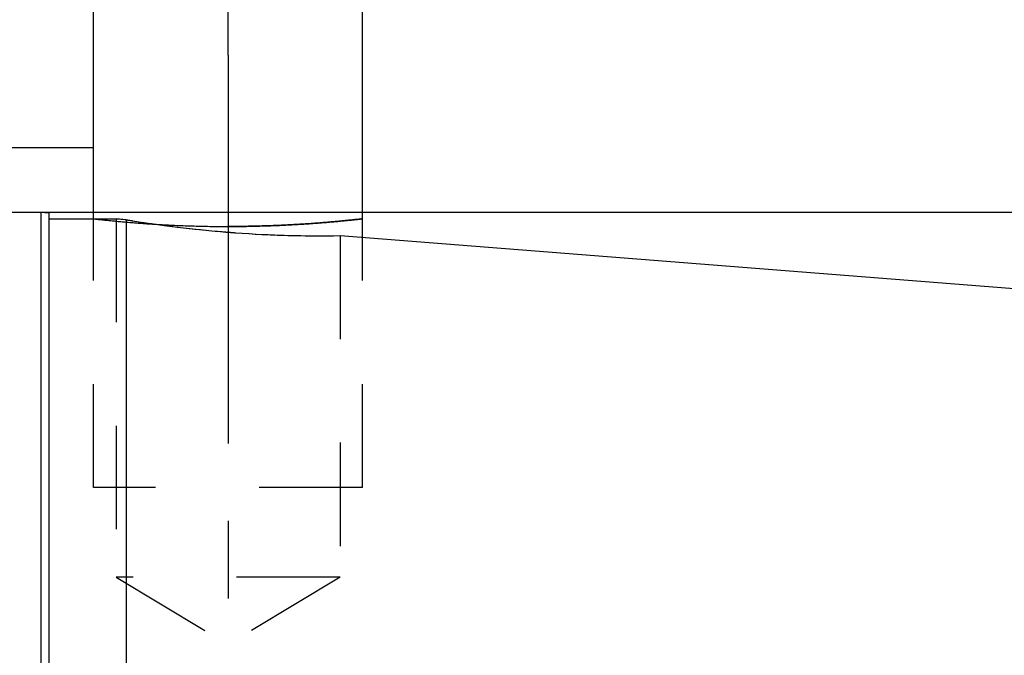
# Model space of a CAD drawing. Units: millimetres. Extents: x -58 to 420, y -50 to 297.
# Drawn here: x 175 to 197, y 184 to 199 of the extents above; entities that cross this region are included whole.
import ezdxf

# ---------------------------------------------------------------- set-up
doc = ezdxf.new("R2010")
doc.units = ezdxf.units.MM
doc.header["$LTSCALE"] = 23.1
doc.linetypes.add('CENTER', pattern=[0.6, 0.375, -0.075, 0.075, -0.075])
doc.linetypes.add('HIDDEN', pattern=[0.2, 0.1, -0.1])
doc.layers.get('0').update_dxf_attribs({"linetype": 'CONTINUOUS'})
for name, color, linetype in [('30535323_AXIS', 7, 'CONTINUOUS'), ('30535323_CL', 7, 'CONTINUOUS'), ('30535323_DIM', 7, 'CONTINUOUS'), ('30535323_HL', 7, 'CONTINUOUS'), ('DIN912-M8X25-12_9_HP_AXIS', 7, 'CONTINUOUS')]:
    doc.layers.add(name, color=color, linetype=linetype)
doc.styles.get("Standard").update_dxf_attribs({"font": 'TXT.SHX', "width": 0.7})
doc.styles.add('TEXTSTYLE_2', font='gdt', dxfattribs={"width": 0.7})
doc.dimstyles.new('DIMSTYLE_4', dxfattribs={"dimtxt": 3.5, "dimasz": 3.5, "dimexe": 1.5, "dimexo": 0, "dimgap": 0.875, "dimtad": 1, "dimdec": 3, "dimdsep": 46, "dimtxsty": 'STANDARD', "dimblk": '_FILLED', "dimblk1": '_FILLED', "dimblk2": '_FILLED', "dimcen": 0.09, "dimclrt": 2, "dimadec": 3, "dimazin": 2, "dimtp": 0.05, "dimtm": 0.05, "dimtfac": 1, "dimtdec": 3, "dimtofl": 0, "dimtmove": 0, "dimatfit": 3, "dimldrblk": '_FILLED', "dimfxl": 1, "dimtolj": 1, "dimarcsym": 0})
doc.dimstyles.new('DIMSTYLE_5', dxfattribs={"dimtxt": 3.5, "dimasz": 3.5, "dimexe": 1.5, "dimexo": 0, "dimgap": 0.875, "dimtad": 1, "dimdec": 3, "dimdsep": 46, "dimtxsty": 'STANDARD', "dimblk": '_FILLED', "dimblk1": '_FILLED', "dimblk2": '_FILLED', "dimcen": 0.09, "dimclrt": 2, "dimadec": 3, "dimazin": 2, "dimtp": 0.15, "dimtm": 0.15, "dimtfac": 1, "dimtdec": 3, "dimtofl": 0, "dimtmove": 0, "dimatfit": 3, "dimldrblk": '_FILLED', "dimfxl": 1, "dimtolj": 1, "dimarcsym": 0})

# ---------------------------------------------------------------- blocks, each defined once
blk = doc.blocks.new('_FILLED')
at = {"color": 0, "linetype": 'BYBLOCK'}
blk.add_solid([(0, 0), (-1, 0.125), (-1, -0.125)], dxfattribs=at)
blk = doc.blocks.new('*D3')
at = {"layer": '30535323_DIM', "color": 3, "linetype": 'CONTINUOUS'}
for p, q in [((176.616, 194.149), (176.616, 229.299)), ((182.616, 194.149), (182.616, 229.299)), ((176.616, 227.799), (158.103, 227.799)), ((158.103, 227.799), (179.616, 227.799)), ((188.616, 227.799), (179.616, 227.799)), ((182.616, 227.799), (188.616, 227.799))]:
    blk.add_line(p, q, dxfattribs=at)
at = {"layer": '30535323_DIM', "color": 3, "linetype": 'CONTINUOUS', "xscale": 3.5, "yscale": 3.5, "zscale": 3.5}
blk.add_blockref('_FILLED', (176.616, 227.799), dxfattribs=at)
at = {"layer": '30535323_DIM', "color": 3, "linetype": 'CONTINUOUS', "xscale": 3.5, "yscale": 3.5, "zscale": 3.5, "rotation": 180}
blk.add_blockref('_FILLED', (182.616, 227.799), dxfattribs=at)
at = {"layer": '30535323_DIM', "color": 2, "linetype": 'CONTINUOUS', "insert": (172.103, 232.174), "char_height": 3.5, "width": 21, "attachment_point": 3, "line_spacing_factor": 0.9}
blk.add_mtext('M6(6x)', dxfattribs=at)
blk = doc.blocks.new('*D4')
at = {"layer": '30535323_DIM', "color": 3, "linetype": 'CONTINUOUS'}
for p, q in [((179.616, 197.799), (179.616, 239.299)), ((232.616, 188.853), (232.616, 239.299)), ((179.616, 237.799), (206.116, 237.799)), ((232.616, 237.799), (206.116, 237.799))]:
    blk.add_line(p, q, dxfattribs=at)
at = {"layer": '30535323_DIM', "color": 3, "linetype": 'CONTINUOUS', "xscale": 3.5, "yscale": 3.5, "zscale": 3.5, "rotation": 180}
blk.add_blockref('_FILLED', (179.616, 237.799), dxfattribs=at)
at = {"layer": '30535323_DIM', "color": 3, "linetype": 'CONTINUOUS', "xscale": 3.5, "yscale": 3.5, "zscale": 3.5}
blk.add_blockref('_FILLED', (232.616, 237.799), dxfattribs=at)
at = {"layer": '30535323_DIM', "color": 2, "linetype": 'CONTINUOUS', "insert": (206.116, 242.174), "char_height": 3.5, "width": 7.5, "attachment_point": 2, "line_spacing_factor": 0.9}
blk.add_mtext('53', dxfattribs=at)
blk = doc.blocks.new('*D6')
at = {"layer": '30535323_DIM', "color": 3, "linetype": 'CONTINUOUS'}
for p, q in [((152.616, 216.77), (152.616, 249.299)), ((232.616, 188.773), (232.616, 249.299)), ((152.616, 247.799), (192.616, 247.799)), ((232.616, 247.799), (192.616, 247.799))]:
    blk.add_line(p, q, dxfattribs=at)
at = {"layer": '30535323_DIM', "color": 3, "linetype": 'CONTINUOUS', "xscale": 3.5, "yscale": 3.5, "zscale": 3.5, "rotation": 180}
blk.add_blockref('_FILLED', (152.616, 247.799), dxfattribs=at)
at = {"layer": '30535323_DIM', "color": 3, "linetype": 'CONTINUOUS', "xscale": 3.5, "yscale": 3.5, "zscale": 3.5}
blk.add_blockref('_FILLED', (232.616, 247.799), dxfattribs=at)
at = {"layer": '30535323_DIM', "color": 2, "linetype": 'CONTINUOUS', "insert": (192.616, 252.174), "char_height": 3.5, "width": 8.25, "attachment_point": 2, "line_spacing_factor": 0.9}
blk.add_mtext('80', dxfattribs=at)
blk = doc.blocks.new('*D9')
at = {"layer": '30535323_DIM', "color": 3, "linetype": 'CONTINUOUS'}
for p, q in [((175.316, 194.299), (269.116, 194.299)), ((267.616, 194.299), (267.616, 167.799)), ((267.616, 141.299), (267.616, 167.799)), ((175.561, 141.299), (269.116, 141.299))]:
    blk.add_line(p, q, dxfattribs=at)
at = {"layer": '30535323_DIM', "color": 3, "linetype": 'CONTINUOUS', "xscale": 3.5, "yscale": 3.5, "zscale": 3.5}
for p, rotation in [((267.616, 194.299), 90), ((267.616, 141.299), 270)]:
    blk.add_blockref('_FILLED', p, dxfattribs=dict(at, rotation=rotation))
at = {"layer": '30535323_DIM', "color": 2, "linetype": 'CONTINUOUS', "insert": (263.241, 167.799), "char_height": 3.5, "width": 14.5, "attachment_point": 2, "rotation": 90, "line_spacing_factor": 0.9, "style": 'TEXTSTYLE_2'}
blk.add_mtext('{\\fgdt;n}\\fTXT.SHX;53', dxfattribs=at)

msp = doc.modelspace()

# ---------------------------------------------------------------- linework, layer by layer
at = {"layer": '30535323_AXIS', "color": 1, "linetype": 'CENTER'}
msp.add_line((179.6161, 197.7992), (179.6161, 137.7992), dxfattribs=at)
at = {"layer": '30535323_CL', "color": 7, "linetype": 'CONTINUOUS'}
for p, q in [((174.6161, 194.2992), (175.4382, 194.2992)), ((175.4382, 194.2992), (175.4382, 141.2992)), ((175.4382, 194.2992), (175.6161, 194.2852)), ((175.6161, 194.2852), (175.6161, 141.3132)), ((175.6161, 194.1492), (177.1161, 194.1492)), ((177.3441, 194.1286), (177.1161, 194.1492)), ((177.3441, 194.1286), (177.3441, 181.8673)), ((182.1161, 193.7737), (231.6945, 189.8718))]:
    msp.add_line(p, q, dxfattribs=at)
at = {"layer": '30535323_CL', "color": 3, "linetype": 'CONTINUOUS'}
msp.add_line((182.6161, 193.7343), (182.6161, 194.1492), dxfattribs=at)
at = {"layer": '30535323_CL', "color": 7, "linetype": 'CONTINUOUS'}
for centre, radius, start, end in [((181.7438, 220.6785), 26.912, 260.59079, 265.46538), ((181.6629, 219.6573), 25.8876, 265.46518, 271.0031)]:
    msp.add_arc(centre, radius, start, end, dxfattribs=at)
at = {"layer": '30535323_CL', "color": 3, "linetype": 'CONTINUOUS'}
msp.add_arc((179.6178, 220.2559), 26.278, 266.48605, 269.99622, dxfattribs=at)
for points in [[(176.6161, 194.1492), (176.6161, 194.1492), (176.6207, 194.1487), (176.6416, 194.1463), (176.6763, 194.1424), (176.7246, 194.1371), (176.7864, 194.1304), (176.8615, 194.1224), (176.9495, 194.1133), (177.05, 194.1033), (177.1625, 194.0925), (177.2866, 194.0812), (177.4217, 194.0696), (177.567, 194.0578), (177.722, 194.0462), (177.8858, 194.0348), (178.0576, 194.0241), (178.2366, 194.014), (178.4219, 194.0049), (178.6126, 193.9969), (178.8079, 193.9901), (179.0067, 193.9847), (179.2084, 193.9808), (179.4118, 193.9784), (179.548, 193.9779), (179.6161, 193.9779)], [(179.6161, 193.9779), (179.6842, 193.9779), (179.8204, 193.9784), (180.0238, 193.9808), (180.2254, 193.9847), (180.4243, 193.9901), (180.6196, 193.9969), (180.8103, 194.0049), (180.9956, 194.014), (181.1746, 194.0241), (181.3464, 194.0348), (181.5102, 194.0462), (181.6651, 194.0578), (181.8105, 194.0696), (181.9456, 194.0812), (182.0696, 194.0925), (182.1822, 194.1033), (182.2827, 194.1133), (182.3707, 194.1224), (182.4457, 194.1304), (182.5076, 194.1371), (182.5559, 194.1424), (182.5906, 194.1463), (182.6114, 194.1487), (182.6184, 194.1495), (182.6114, 194.1487), (182.5906, 194.1463), (182.5559, 194.1424), (182.5076, 194.1371), (182.4457, 194.1304), (182.3707, 194.1224), (182.2827, 194.1133), (182.1822, 194.1033), (182.0696, 194.0925), (181.9456, 194.0812), (181.8105, 194.0696), (181.6651, 194.0578), (181.5102, 194.0462), (181.3464, 194.0348), (181.1746, 194.0241), (180.9956, 194.014), (180.8103, 194.0049), (180.6196, 193.9969), (180.4243, 193.9901), (180.2254, 193.9847), (180.0238, 193.9808), (179.8204, 193.9784), (179.6842, 193.9779), (179.6161, 193.9779)]]:
    msp.add_open_spline(points, degree=3, dxfattribs=at)
at = {"layer": '30535323_HL', "color": 6, "linetype": 'HIDDEN'}
for p, q in [((176.6161, 188.1492), (176.6161, 194.1492)), ((177.1161, 194.1492), (177.1161, 186.1492)), ((177.1161, 194.1492), (177.1182, 194.149)), ((177.1182, 194.149), (177.3232, 194.1304)), ((177.3232, 194.1304), (177.3441, 194.1286)), ((182.1154, 193.7737), (182.1161, 193.7737)), ((182.1161, 193.7737), (182.1161, 186.1492)), ((182.6161, 188.1492), (182.6161, 193.7343)), ((182.6161, 188.1492), (176.6161, 188.1492)), ((177.1161, 186.1492), (179.6161, 184.6471)), ((182.1161, 186.1492), (177.1161, 186.1492)), ((182.1161, 186.1492), (179.6161, 184.6471))]:
    msp.add_line(p, q, dxfattribs=at)
for centre, radius, start, end in [((181.8931, 221.6887), 27.933, 260.62747, 260.93932), ((181.775, 220.9241), 27.1593, 260.9312, 265.20533), ((181.6914, 220.0987), 26.3299, 265.2366, 265.47932), ((181.6858, 220.0285), 26.2594, 265.47933, 265.85338), ((181.6639, 219.6817), 25.912, 265.84619, 270.99838)]:
    msp.add_arc(centre, radius, start, end, dxfattribs=at)
at = {"layer": 'DIN912-M8X25-12_9_HP_AXIS', "color": 1, "linetype": 'CENTER'}
msp.add_line((176.6161, 195.73), (135.6161, 195.73), dxfattribs=at)

# ---------------------------------------------------------------- dimensions: what is measured, and where the dimension line sits
at = {"layer": '30535323_DIM', "color": 3, "linetype": 'CONTINUOUS'}
dim = msp.add_linear_dim(base=(152.6161, 247.7992), p1=(232.6161, 188.7725), p2=(152.6161, 216.7697), angle=180, dimstyle='DIMSTYLE_5', dxfattribs=at)
dim.commit()
dim.dimension.update_dxf_attribs({"geometry": '*D6', "text_midpoint": (192.1161, 247.7992), "dimtype": 160})
dim = msp.add_linear_dim(base=(232.6161, 237.7992), p1=(179.6161, 197.7992), p2=(232.6161, 188.853), dimstyle='DIMSTYLE_5', dxfattribs=at)
dim.commit()
dim.dimension.update_dxf_attribs({"geometry": '*D4', "text_midpoint": (205.6161, 237.7992), "dimtype": 160})
dim = msp.add_linear_dim(base=(182.6161, 227.7992), p1=(176.6161, 194.1492), p2=(182.6161, 194.1492), text='M<>(6x)', dimstyle='DIMSTYLE_4', dxfattribs=at)
dim.commit()
dim.dimension.update_dxf_attribs({"geometry": '*D3', "text_midpoint": (165.1033, 227.7992), "dimtype": 160})
dim = msp.add_linear_dim(base=(267.6161, 194.2992), p1=(175.5605, 141.2992), p2=(175.316, 194.2992), angle=90, text='%%c<>', dimstyle='DIMSTYLE_5', dxfattribs=at)
dim.commit()
dim.dimension.update_dxf_attribs({"geometry": '*D9', "text_midpoint": (267.6161, 167.7992), "dimtype": 160})

doc.saveas('drawing.dxf')
